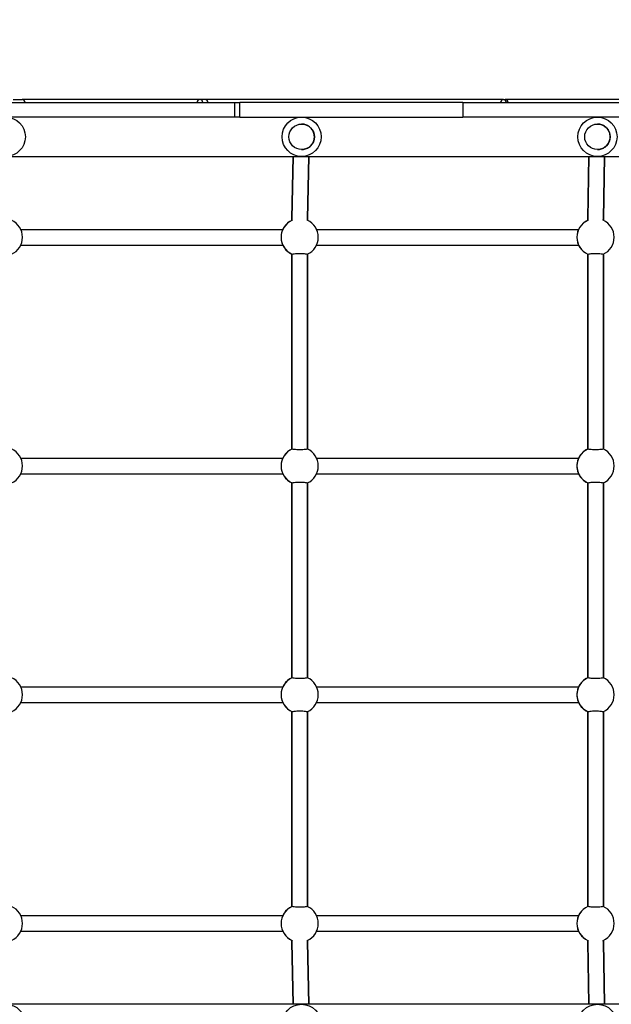
# Model space of a CAD drawing. Units: millimetres. Extents: x 1581 to 19381, y 522 to 30322.
# Drawn here: x 8859 to 9463, y 21296 to 22300 of the extents above; entities that cross this region are included whole.
import ezdxf

# ---------------------------------------------------------------- set-up
doc = ezdxf.new("R2010")
doc.units = ezdxf.units.MM
doc.layers.add('Detale', color=5, linetype='Continuous')
doc.layers.add('wymiary 100 strefy', color=5, linetype='Continuous')
doc.styles.get("Standard").update_dxf_attribs({"font": 'arial.ttf'})
doc.dimstyles.new('FK_rzuty 100_STREFY', dxfattribs={"dimscale": 100, "dimtxt": 4, "dimasz": 2.5, "dimexe": 1.25, "dimexo": 0.625, "dimgap": 1, "dimtad": 1, "dimdec": 1, "dimlfac": 0.001, "dimrnd": 0.01, "dimzin": 1, "dimdsep": 46, "dimtxsty": 'Standard', "dimblk": 'OBLIQUE', "dimcen": 2.5, "dimadec": 0, "dimazin": 0, "dimtfac": 1, "dimtdec": 1, "dimtmove": 0, "dimatfit": 3, "dimfxl": 1, "dimarcsym": 0})

# ---------------------------------------------------------------- blocks, each defined once
blk = doc.blocks.new('_Oblique')
at = {"color": 0, "linetype": 'ByBlock', "lineweight": -2}
blk.add_line((-0.5, -0.5), (0.5, 0.5), dxfattribs=at)
blk = doc.blocks.new('*D7')
at = {"layer": 'Defpoints', "color": 0, "transparency": 16777216}
for p in [(4892.5, 26618.2), (13435.5, 26618.2), (14760, 17128.4)]:
    blk.add_point(p, dxfattribs=at)
at = {"layer": 'wymiary 100 strefy', "color": 0, "lineweight": -2, "transparency": 16777216}
for p, q in [((13373, 26618.2), (4767.5, 26618.2)), ((4892.5, 17128.4), (4892.5, 26618.2)), ((14697.5, 17128.4), (4767.5, 17128.4))]:
    blk.add_line(p, q, dxfattribs=at)
at = {"layer": 'wymiary 100 strefy', "color": 0, "lineweight": -2, "transparency": 16777216, "xscale": 250, "yscale": 250, "zscale": 250}
for p, rotation in [((4892.5, 26618.2), 90), ((4892.5, 17128.4), 270)]:
    blk.add_blockref('_Oblique', p, dxfattribs=dict(at, rotation=rotation))
at = {"layer": 'wymiary 100 strefy', "color": 0, "transparency": 16777216, "insert": (4588.3, 21873.3), "char_height": 400, "attachment_point": 5, "rotation": 90}
blk.add_mtext('9.5 m', dxfattribs=at)

msp = doc.modelspace()

# ---------------------------------------------------------------- linework, layer by layer
at = {"layer": 'Detale', "color": 5}
for p, q in [((8852.1, 22218.9), (8861.18, 22218.9)), ((9042.64, 22218.9), (8861.18, 22218.9)), ((9047.81, 22218.9), (9042.64, 22218.9)), ((9352.47, 22218.9), (9047.81, 22218.9)), ((9352.47, 22218.9), (9354.33, 22218.9)), ((9542.89, 22218.9), (9354.33, 22218.9)), ((8805.47, 22215.9), (9078.25, 22215.9)), ((9078.25, 22215.9), (9083.43, 22215.9)), ((9078.25, 22200.9), (9078.25, 22215.9)), ((9311.01, 22215.9), (9083.43, 22215.9)), ((9083.43, 22200.9), (9083.43, 22215.9)), ((9311.01, 22215.9), (9586.62, 22215.9)), ((9311.01, 22215.9), (9311.01, 22200.9)), ((9078.25, 22200.9), (8805.47, 22200.9)), ((9083.43, 22200.9), (9078.25, 22200.9)), ((9083.43, 22200.9), (9311.01, 22200.9)), ((9586.62, 22200.9), (9311.01, 22200.9)), ((8453.51, 22160.9), (10443.39, 22160.9)), ((9137.79, 22160.9), (9136.48, 22097.55)), ((9136.48, 22097.55), (9137.79, 22160.9)), ((9153.8, 22160.9), (9152.48, 22097.25)), ((9152.48, 22097.25), (9153.8, 22160.9)), ((9439.79, 22160.9), (9438.48, 22097.55)), ((9438.48, 22097.55), (9439.79, 22160.9)), ((9455.8, 22160.9), (9454.48, 22097.25)), ((9454.48, 22097.25), (9455.8, 22160.9)), ((9136.48, 22097.42), (9136.48, 22095.64)), ((9136.48, 22095.64), (9136.48, 22097.42)), ((9152.48, 22097.32), (9152.48, 22095.64)), ((9152.48, 22095.64), (9152.48, 22097.32)), ((9438.48, 22097.42), (9438.48, 22095.64)), ((9438.48, 22095.64), (9438.48, 22097.42)), ((9454.48, 22097.32), (9454.48, 22095.64)), ((9454.48, 22095.64), (9454.48, 22097.32)), ((8859.72, 22086.4), (9127.21, 22086.4)), ((9161.72, 22086.4), (9429.23, 22086.4)), ((8859.72, 22070.4), (9127.21, 22070.4)), ((9161.72, 22070.4), (9429.23, 22070.4)), ((9136.48, 22061.17), (9136.48, 21862.3)), ((9136.48, 21862.3), (9136.48, 22061.17)), ((9152.48, 22061.17), (9152.48, 21862.31)), ((9152.48, 21862.31), (9152.48, 22061.17)), ((9438.48, 22061.17), (9438.48, 21862.3)), ((9438.48, 21862.3), (9438.48, 22061.17)), ((9454.48, 22061.17), (9454.48, 21862.31)), ((9454.48, 21862.31), (9454.48, 22061.17)), ((8859.72, 21853.07), (9127.23, 21853.07)), ((9161.72, 21853.07), (9429.21, 21853.07)), ((8859.72, 21837.07), (9127.23, 21837.07)), ((9161.72, 21837.07), (9429.21, 21837.07)), ((9136.48, 21827.84), (9136.48, 21628.97)), ((9136.48, 21628.97), (9136.48, 21827.84)), ((9152.48, 21827.83), (9152.48, 21628.97)), ((9152.48, 21628.97), (9152.48, 21827.83)), ((9438.48, 21827.84), (9438.48, 21628.97)), ((9438.48, 21628.97), (9438.48, 21827.84)), ((9454.48, 21827.83), (9454.48, 21628.97)), ((9454.48, 21628.97), (9454.48, 21827.83)), ((8859.72, 21619.74), (9127.23, 21619.74)), ((9161.72, 21619.74), (9429.21, 21619.74)), ((8859.72, 21603.74), (9127.23, 21603.74)), ((9161.72, 21603.74), (9429.21, 21603.74)), ((9136.48, 21594.5), (9136.48, 21395.64)), ((9136.48, 21395.64), (9136.48, 21594.5)), ((9152.48, 21594.5), (9152.48, 21395.64)), ((9152.48, 21395.64), (9152.48, 21594.5)), ((9438.48, 21594.5), (9438.48, 21395.64)), ((9438.48, 21395.64), (9438.48, 21594.5)), ((9454.48, 21594.5), (9454.48, 21395.64)), ((9454.48, 21395.64), (9454.48, 21594.5)), ((8859.72, 21386.4), (9127.23, 21386.4)), ((9161.72, 21386.4), (9429.23, 21386.4)), ((8859.72, 21370.4), (9127.23, 21370.4)), ((9161.72, 21370.4), (9429.23, 21370.4)), ((9136.48, 21361.17), (9136.48, 21359.39)), ((9136.48, 21359.39), (9136.48, 21361.17)), ((9136.48, 21359.25), (9137.79, 21295.9)), ((9137.79, 21295.9), (9136.48, 21359.25)), ((9152.48, 21361.17), (9152.48, 21359.49)), ((9152.48, 21359.49), (9152.48, 21361.17)), ((9152.48, 21359.55), (9153.8, 21295.9)), ((9153.8, 21295.9), (9152.48, 21359.55)), ((9438.48, 21361.17), (9438.48, 21359.39)), ((9438.48, 21359.39), (9438.48, 21361.17)), ((9438.48, 21359.25), (9439.79, 21295.9)), ((9439.79, 21295.9), (9438.48, 21359.25)), ((9454.48, 21361.17), (9454.48, 21359.49)), ((9454.48, 21359.49), (9454.48, 21361.17)), ((9454.48, 21359.55), (9455.8, 21295.9)), ((9455.8, 21295.9), (9454.48, 21359.55)), ((10443.39, 21295.9), (8453.51, 21295.9))]:
    msp.add_line(p, q, dxfattribs=at)
for centre, major_axis, ratio, start_param, end_param in [((8861.18, 22215.9), (0, 3), 0.9833946, 4.712389, 6.2831853), ((9042.64, 22215.9), (0, 3), 0.9946252, 4.712389, 7.8539816), ((9047.81, 22215.9), (0, 3), 0.9946252, 4.712389, 6.2831853), ((9352.47, 22215.9), (0, 3), 0.9993138, 4.712389, 7.8539816), ((9354.33, 22215.9), (0, 3), 0.9993138, 4.712389, 6.2831853), ((8842.49, 22078.4), (0, 19), 0.9999973, 3.5615072, 5.8615121), ((9144.46, 22078.4), (0, -19), 0.9999973, 3.5751158, 5.8496622), ((9144.46, 22078.4), (0, 19), 0.9999973, 0.4335231, 1.5707963), ((9144.48, 22078.4), (0, -19), 0.9999973, 3.5632659, 5.8632707), ((9144.44, 22078.4), (0, 19), 0.9999973, 0.4321693, 1.1361908), ((9144.48, 22097.4), (8, -0.08), 0.8935541, 3.1323422, 3.1531782), ((9144.48, 22097.4), (-8, 0.08), 0.8935541, 6.2739348, 6.2947708), ((9144.48, 22097.4), (-8, 0.08), 0.8935541, 0.0115855, 0.2467694), ((9144.48, 22097.4), (8, -0.08), 0.8935541, 3.1531782, 3.388362), ((9144.48, 22078.4), (0, 19), 0.9999973, 3.5615072, 5.8615121), ((9144.48, 22097.4), (-8, 0.08), 0.8935541, 2.9180126, 3.1323422), ((9144.48, 22097.4), (8, -0.08), 0.8935541, 6.0596053, 6.2739348), ((9446.46, 22078.4), (0, -19), 0.9999973, 3.5751158, 5.8496622), ((9446.48, 22078.4), (0, -19), 0.9999973, 3.5632659, 5.8632707), ((9446.48, 22097.4), (8, -0.08), 0.8935541, 3.1323422, 3.1531782), ((9446.48, 22097.4), (-8, 0.08), 0.8935541, 6.2739348, 6.2947708), ((9446.48, 22097.4), (-8, 0.08), 0.8935541, 0.0115855, 0.2467694), ((9446.48, 22097.4), (8, -0.08), 0.8935541, 3.1531782, 3.388362), ((9446.48, 22078.4), (0, 19), 0.9999973, 3.5615072, 5.8615121), ((9446.48, 22097.4), (-8, 0.08), 0.8935541, 2.9180126, 3.1323422), ((9446.48, 22097.4), (8, -0.08), 0.8935541, 6.0596053, 6.2739348), ((9144.46, 22078.4), (0, 19), 0.9999973, 1.5707963, 2.7080695), ((9144.44, 22078.4), (0, 19), 0.9999973, 2.0054019, 2.7094234), ((8842.49, 21845.07), (0, 19), 0.9999973, 3.5615072, 5.8632707), ((9144.46, 21845.07), (0, -19), 0.9999973, 3.5751158, 5.8496622), ((9144.48, 21845.07), (0, -19), 0.9999973, 3.5615072, 5.8632707), ((9144.48, 21845.07), (0, 19), 0.9999973, 3.5615072, 5.8632707), ((9446.46, 21845.07), (0, -19), 0.9999973, 3.5751158, 5.8496622), ((9446.46, 21845.07), (0, 19), 0.9999973, 0.4335231, 1.5707963), ((9446.48, 21845.07), (0, -19), 0.9999973, 3.5615072, 5.8632707), ((9446.44, 21845.07), (0, 19), 0.9999973, 0.4321693, 1.1361908), ((9446.48, 21845.07), (0, 19), 0.9999973, 3.5615072, 5.8632707), ((9446.46, 21845.07), (0, 19), 0.9999973, 1.5707963, 2.7080695), ((9446.44, 21845.07), (0, 19), 0.9999973, 2.0054019, 2.7094234), ((8842.49, 21611.74), (0, 19), 0.9999973, 3.5615072, 5.8632707), ((9144.46, 21611.74), (0, -19), 0.9999973, 3.5751158, 5.8496622), ((9144.48, 21611.74), (0, -19), 0.9999973, 3.5615072, 5.8632707), ((9144.48, 21611.74), (0, 19), 0.9999973, 3.5615072, 5.8632707), ((9446.46, 21611.74), (0, -19), 0.9999973, 3.5751158, 5.8496622), ((9446.46, 21611.74), (0, 19), 0.9999973, 0.4335231, 1.5707963), ((9446.48, 21611.74), (0, -19), 0.9999973, 3.5615072, 5.8632707), ((9446.44, 21611.74), (0, 19), 0.9999973, 0.4321693, 1.1361908), ((9446.48, 21611.74), (0, 19), 0.9999973, 3.5615072, 5.8632707), ((9446.46, 21611.74), (0, 19), 0.9999973, 1.5707963, 2.7080695), ((9446.44, 21611.74), (0, 19), 0.9999973, 2.0054019, 2.7094234), ((8842.49, 21378.4), (0, 19), 0.9999973, 3.5632659, 5.8632707), ((9144.46, 21378.4), (0, -19), 0.9999973, 3.5751158, 5.8496622), ((9144.48, 21378.4), (0, -19), 0.9999973, 3.5615072, 5.8615121), ((9144.48, 21378.4), (0, 19), 0.9999973, 3.5632659, 5.8632707), ((9446.46, 21378.4), (0, -19), 0.9999973, 3.5751158, 5.8496622), ((9446.48, 21378.4), (0, -19), 0.9999973, 3.5615072, 5.8615121), ((9446.48, 21378.4), (0, 19), 0.9999973, 3.5632659, 5.8632707), ((9144.48, 21359.4), (-8, -0.08), 0.8935541, 6.0364159, 6.2715998), ((9144.48, 21359.4), (8, 0.08), 0.8935541, 2.8948233, 3.1300071), ((9144.48, 21359.4), (8, 0.08), 0.8935541, 3.1300071, 3.1508431), ((9144.48, 21359.4), (-8, -0.08), 0.8935541, 6.2715998, 6.2924358), ((9144.48, 21359.4), (-8, -0.08), 0.8935541, 3.1508431, 3.3651727), ((9144.48, 21359.4), (8, 0.08), 0.8935541, 0.0092505, 0.22358), ((9446.48, 21359.4), (-8, -0.08), 0.8935541, 6.0364159, 6.2715998), ((9446.48, 21359.4), (8, 0.08), 0.8935541, 2.8948233, 3.1300071), ((9446.48, 21359.4), (8, 0.08), 0.8935541, 3.1300071, 3.1508431), ((9446.48, 21359.4), (-8, -0.08), 0.8935541, 6.2715998, 6.2924358), ((9446.48, 21359.4), (-8, -0.08), 0.8935541, 3.1508431, 3.3651727), ((9446.48, 21359.4), (8, 0.08), 0.8935541, 0.0092505, 0.22358)]:
    msp.add_ellipse(centre, major_axis=major_axis, ratio=ratio, start_param=start_param, end_param=end_param, dxfattribs=at)
for centre, major_axis in [((8844.41, 22180.9), (0, -20)), ((9146.41, 22180.9), (0, -20)), ((9448.41, 22180.9), (0, -20)), ((9146.45, 22180.9), (0, -13)), ((9448.44, 22180.9), (0, -13)), ((8844.41, 21275.9), (0, 20)), ((9146.41, 21275.9), (0, 20)), ((9448.41, 21275.9), (0, 20))]:
    msp.add_ellipse(centre, major_axis=major_axis, ratio=0.9999973, dxfattribs=at)
for points, knots in [([(9146.44, 22167.9), (9147.83, 22167.9), (9149.22, 22168.13), (9151.85, 22169), (9153.1, 22169.65), (9155.32, 22171.3), (9156.3, 22172.31), (9157.89, 22174.58), (9158.5, 22175.85), (9159.3, 22178.5), (9159.48, 22179.9), (9159.4, 22182.67), (9159.13, 22184.05), (9158.19, 22186.65), (9157.5, 22187.88), (9155.78, 22190.06), (9154.75, 22191), (9152.43, 22192.53), (9151.15, 22193.1), (9148.71, 22193.75), (9147.58, 22193.9), (9146.44, 22193.9)], [2.6815204, 2.6815204, 2.6815204, 2.6815204, 3.0015202, 3.0015202, 3.3215201, 3.3215201, 3.6415201, 3.6415201, 3.9615201, 3.9615201, 4.2815202, 4.2815202, 4.6015204, 4.6015204, 4.9215205, 4.9215205, 5.2415205, 5.2415205, 5.5615204, 5.5615204, 5.823113, 5.823113, 5.823113, 5.823113]), ([(9448.44, 22167.9), (9449.83, 22167.9), (9451.22, 22168.13), (9453.85, 22169), (9455.1, 22169.65), (9457.32, 22171.3), (9458.3, 22172.31), (9459.89, 22174.58), (9460.5, 22175.85), (9461.3, 22178.5), (9461.48, 22179.9), (9461.4, 22182.67), (9461.13, 22184.05), (9460.18, 22186.65), (9459.5, 22187.88), (9457.78, 22190.06), (9456.74, 22191), (9454.43, 22192.53), (9453.15, 22193.1), (9450.71, 22193.75), (9449.58, 22193.9), (9448.44, 22193.9)], [2.6815204, 2.6815204, 2.6815204, 2.6815204, 3.0015202, 3.0015202, 3.3215201, 3.3215201, 3.6415201, 3.6415201, 3.9615201, 3.9615201, 4.2815202, 4.2815202, 4.6015204, 4.6015204, 4.9215205, 4.9215205, 5.2415205, 5.2415205, 5.5615204, 5.5615204, 5.823113, 5.823113, 5.823113, 5.823113]), ([(9136.7, 22095.74), (9136.55, 22095.67), (9136.48, 22095.64), (9136.48, 22095.64), (9136.48, 22095.64), (9136.48, 22095.64)], [-2.62768343, -2.62768343, -2.62768343, -2.62768343, -2.44429208, -2.44429208, -2.44242469, -2.44242469, -2.44242469, -2.44242469]), ([(9438.7, 22095.74), (9438.55, 22095.67), (9438.48, 22095.64), (9438.48, 22095.64), (9438.48, 22095.64), (9438.48, 22095.64)], [-2.62768343, -2.62768343, -2.62768343, -2.62768343, -2.44429208, -2.44429208, -2.44242469, -2.44242469, -2.44242469, -2.44242469]), ([(9127.21, 22086.4), (9127.21, 22086.4), (9127.11, 22086.2), (9126.77, 22085.38), (9126.54, 22084.76), (9126.1, 22083.36), (9125.87, 22082.47), (9125.55, 22080.5), (9125.46, 22079.42), (9125.46, 22078.4)], [0, 0, 0, 0, 0.3057299, 0.3057299, 0.6114598, 0.6114598, 0.9168029, 0.9168029, 1.222146, 1.222146, 1.222146, 1.222146]), ([(9125.46, 22078.4), (9125.46, 22077.38), (9125.55, 22076.31), (9125.87, 22074.34), (9126.1, 22073.45), (9126.54, 22072.04), (9126.77, 22071.43), (9127.11, 22070.61), (9127.21, 22070.4), (9127.21, 22070.4)], [1.222146, 1.222146, 1.222146, 1.222146, 1.5274892, 1.5274892, 1.8328323, 1.8328323, 2.1385622, 2.1385622, 2.4442921, 2.4442921, 2.4442921, 2.4442921]), ([(9136.48, 22061.17), (9136.48, 22061.17), (9136.48, 22061.17), (9136.48, 22061.17), (9136.57, 22061.13), (9136.74, 22061.05)], [2.44242469, 2.44242469, 2.44242469, 2.44242469, 2.44429208, 2.44429208, 2.6410981, 2.6410981, 2.6410981, 2.6410981]), ([(9136.74, 22061.05), (9136.83, 22061.11), (9136.95, 22061.16), (9137.51, 22061.36), (9138.13, 22061.49), (9139.56, 22061.7), (9140.46, 22061.8), (9142.42, 22061.92), (9143.49, 22061.95), (9145.5, 22061.95), (9146.57, 22061.92), (9148.54, 22061.8), (9149.43, 22061.7), (9150.85, 22061.49), (9151.47, 22061.36), (9152.02, 22061.16), (9152.14, 22061.11), (9152.23, 22061.05)], [2.6201673, 2.6201673, 2.6201673, 2.6201673, 2.7273149, 2.7273149, 3.0320869, 3.0320869, 3.3332965, 3.3332965, 3.6345062, 3.6345062, 3.9357159, 3.9357159, 4.2369256, 4.2369256, 4.5416976, 4.5416976, 4.6488452, 4.6488452, 4.6488452, 4.6488452]), ([(9438.48, 22061.17), (9438.48, 22061.17), (9438.48, 22061.17), (9438.48, 22061.17), (9438.56, 22061.13), (9438.74, 22061.05)], [2.44242469, 2.44242469, 2.44242469, 2.44242469, 2.44429208, 2.44429208, 2.6410981, 2.6410981, 2.6410981, 2.6410981]), ([(9438.74, 22061.05), (9438.83, 22061.11), (9438.95, 22061.16), (9439.51, 22061.36), (9440.13, 22061.49), (9441.56, 22061.7), (9442.45, 22061.8), (9444.42, 22061.92), (9445.49, 22061.95), (9447.5, 22061.95), (9448.57, 22061.92), (9450.54, 22061.8), (9451.43, 22061.7), (9452.85, 22061.49), (9453.47, 22061.36), (9454.02, 22061.16), (9454.14, 22061.11), (9454.23, 22061.05)], [2.6201673, 2.6201673, 2.6201673, 2.6201673, 2.7273149, 2.7273149, 3.0320869, 3.0320869, 3.3332965, 3.3332965, 3.6345062, 3.6345062, 3.9357159, 3.9357159, 4.2369256, 4.2369256, 4.5416976, 4.5416976, 4.6488452, 4.6488452, 4.6488452, 4.6488452]), ([(9136.74, 21862.42), (9136.57, 21862.34), (9136.48, 21862.3), (9136.48, 21862.3), (9136.48, 21862.3), (9136.48, 21862.3)], [-2.6410981, -2.6410981, -2.6410981, -2.6410981, -2.44429208, -2.44429208, -2.44242469, -2.44242469, -2.44242469, -2.44242469]), ([(9152.23, 21862.42), (9152.14, 21862.37), (9152.02, 21862.31), (9151.47, 21862.12), (9150.85, 21861.98), (9149.43, 21861.77), (9148.54, 21861.67), (9146.57, 21861.55), (9145.5, 21861.52), (9143.49, 21861.52), (9142.42, 21861.55), (9140.46, 21861.67), (9139.56, 21861.77), (9138.13, 21861.98), (9137.51, 21862.12), (9136.95, 21862.31), (9136.83, 21862.37), (9136.74, 21862.42)], [0.1976244, 0.1976244, 0.1976244, 0.1976244, 0.304772, 0.304772, 0.6095439, 0.6095439, 0.9107536, 0.9107536, 1.2119633, 1.2119633, 1.513173, 1.513173, 1.8143827, 1.8143827, 2.1191547, 2.1191547, 2.2263023, 2.2263023, 2.2263023, 2.2263023]), ([(9438.74, 21862.42), (9438.56, 21862.34), (9438.48, 21862.3), (9438.48, 21862.3), (9438.48, 21862.3), (9438.48, 21862.3)], [-2.6410981, -2.6410981, -2.6410981, -2.6410981, -2.44429208, -2.44429208, -2.44242469, -2.44242469, -2.44242469, -2.44242469]), ([(9454.23, 21862.42), (9454.14, 21862.37), (9454.02, 21862.31), (9453.47, 21862.12), (9452.85, 21861.98), (9451.43, 21861.77), (9450.54, 21861.67), (9448.57, 21861.55), (9447.5, 21861.52), (9445.49, 21861.52), (9444.42, 21861.55), (9442.45, 21861.67), (9441.56, 21861.77), (9440.13, 21861.98), (9439.51, 21862.12), (9438.95, 21862.31), (9438.83, 21862.37), (9438.74, 21862.42)], [0.1976244, 0.1976244, 0.1976244, 0.1976244, 0.304772, 0.304772, 0.6095439, 0.6095439, 0.9107536, 0.9107536, 1.2119633, 1.2119633, 1.513173, 1.513173, 1.8143827, 1.8143827, 2.1191547, 2.1191547, 2.2263023, 2.2263023, 2.2263023, 2.2263023]), ([(9429.21, 21853.07), (9429.21, 21853.07), (9429.11, 21852.86), (9428.77, 21852.04), (9428.53, 21851.43), (9428.1, 21850.02), (9427.87, 21849.13), (9427.55, 21847.16), (9427.46, 21846.09), (9427.46, 21845.07)], [0, 0, 0, 0, 0.3057299, 0.3057299, 0.6114598, 0.6114598, 0.9168029, 0.9168029, 1.222146, 1.222146, 1.222146, 1.222146]), ([(9427.46, 21845.07), (9427.46, 21844.05), (9427.55, 21842.97), (9427.87, 21841.01), (9428.1, 21840.12), (9428.53, 21838.71), (9428.77, 21838.1), (9429.11, 21837.28), (9429.21, 21837.07), (9429.21, 21837.07)], [1.222146, 1.222146, 1.222146, 1.222146, 1.5274892, 1.5274892, 1.8328323, 1.8328323, 2.1385622, 2.1385622, 2.4442921, 2.4442921, 2.4442921, 2.4442921]), ([(9136.48, 21827.84), (9136.48, 21827.84), (9136.48, 21827.84), (9136.48, 21827.84), (9136.57, 21827.8), (9136.74, 21827.72)], [2.44242469, 2.44242469, 2.44242469, 2.44242469, 2.44429208, 2.44429208, 2.6410981, 2.6410981, 2.6410981, 2.6410981]), ([(9136.74, 21827.72), (9136.83, 21827.77), (9136.95, 21827.83), (9137.51, 21828.02), (9138.13, 21828.16), (9139.56, 21828.37), (9140.46, 21828.46), (9142.42, 21828.59), (9143.49, 21828.62), (9145.5, 21828.62), (9146.57, 21828.59), (9148.54, 21828.46), (9149.43, 21828.37), (9150.85, 21828.16), (9151.47, 21828.02), (9152.02, 21827.83), (9152.14, 21827.77), (9152.23, 21827.72)], [2.6201673, 2.6201673, 2.6201673, 2.6201673, 2.7273149, 2.7273149, 3.0320869, 3.0320869, 3.3332965, 3.3332965, 3.6345062, 3.6345062, 3.9357159, 3.9357159, 4.2369256, 4.2369256, 4.5416976, 4.5416976, 4.6488452, 4.6488452, 4.6488452, 4.6488452]), ([(9438.48, 21827.84), (9438.48, 21827.84), (9438.48, 21827.84), (9438.48, 21827.84), (9438.56, 21827.8), (9438.74, 21827.72)], [2.44242469, 2.44242469, 2.44242469, 2.44242469, 2.44429208, 2.44429208, 2.6410981, 2.6410981, 2.6410981, 2.6410981]), ([(9438.74, 21827.72), (9438.83, 21827.77), (9438.95, 21827.83), (9439.51, 21828.02), (9440.13, 21828.16), (9441.56, 21828.37), (9442.45, 21828.46), (9444.42, 21828.59), (9445.49, 21828.62), (9447.5, 21828.62), (9448.57, 21828.59), (9450.54, 21828.46), (9451.43, 21828.37), (9452.85, 21828.16), (9453.47, 21828.02), (9454.02, 21827.83), (9454.14, 21827.77), (9454.23, 21827.72)], [2.6201673, 2.6201673, 2.6201673, 2.6201673, 2.7273149, 2.7273149, 3.0320869, 3.0320869, 3.3332965, 3.3332965, 3.6345062, 3.6345062, 3.9357159, 3.9357159, 4.2369256, 4.2369256, 4.5416976, 4.5416976, 4.6488452, 4.6488452, 4.6488452, 4.6488452]), ([(9136.74, 21629.09), (9136.57, 21629.01), (9136.48, 21628.97), (9136.48, 21628.97), (9136.48, 21628.97), (9136.48, 21628.97)], [-2.6410981, -2.6410981, -2.6410981, -2.6410981, -2.44429208, -2.44429208, -2.44242469, -2.44242469, -2.44242469, -2.44242469]), ([(9152.23, 21629.09), (9152.14, 21629.03), (9152.02, 21628.98), (9151.47, 21628.78), (9150.85, 21628.65), (9149.43, 21628.44), (9148.54, 21628.34), (9146.57, 21628.22), (9145.5, 21628.19), (9143.49, 21628.19), (9142.42, 21628.22), (9140.46, 21628.34), (9139.56, 21628.44), (9138.13, 21628.65), (9137.51, 21628.78), (9136.95, 21628.98), (9136.83, 21629.03), (9136.74, 21629.09)], [0.1976244, 0.1976244, 0.1976244, 0.1976244, 0.304772, 0.304772, 0.6095439, 0.6095439, 0.9107536, 0.9107536, 1.2119633, 1.2119633, 1.513173, 1.513173, 1.8143827, 1.8143827, 2.1191547, 2.1191547, 2.2263023, 2.2263023, 2.2263023, 2.2263023]), ([(9438.74, 21629.09), (9438.56, 21629.01), (9438.48, 21628.97), (9438.48, 21628.97), (9438.48, 21628.97), (9438.48, 21628.97)], [-2.6410981, -2.6410981, -2.6410981, -2.6410981, -2.44429208, -2.44429208, -2.44242469, -2.44242469, -2.44242469, -2.44242469]), ([(9454.23, 21629.09), (9454.14, 21629.03), (9454.02, 21628.98), (9453.47, 21628.78), (9452.85, 21628.65), (9451.43, 21628.44), (9450.54, 21628.34), (9448.57, 21628.22), (9447.5, 21628.19), (9445.49, 21628.19), (9444.42, 21628.22), (9442.45, 21628.34), (9441.56, 21628.44), (9440.13, 21628.65), (9439.51, 21628.78), (9438.95, 21628.98), (9438.83, 21629.03), (9438.74, 21629.09)], [0.1976244, 0.1976244, 0.1976244, 0.1976244, 0.304772, 0.304772, 0.6095439, 0.6095439, 0.9107536, 0.9107536, 1.2119633, 1.2119633, 1.513173, 1.513173, 1.8143827, 1.8143827, 2.1191547, 2.1191547, 2.2263023, 2.2263023, 2.2263023, 2.2263023]), ([(9429.21, 21619.74), (9429.21, 21619.74), (9429.11, 21619.53), (9428.77, 21618.71), (9428.53, 21618.1), (9428.1, 21616.69), (9427.87, 21615.8), (9427.55, 21613.83), (9427.46, 21612.75), (9427.46, 21611.74)], [0, 0, 0, 0, 0.3057299, 0.3057299, 0.6114598, 0.6114598, 0.9168029, 0.9168029, 1.222146, 1.222146, 1.222146, 1.222146]), ([(9427.46, 21611.74), (9427.46, 21610.72), (9427.55, 21609.64), (9427.87, 21607.67), (9428.1, 21606.78), (9428.53, 21605.38), (9428.77, 21604.76), (9429.11, 21603.94), (9429.21, 21603.74), (9429.21, 21603.74)], [1.222146, 1.222146, 1.222146, 1.222146, 1.5274892, 1.5274892, 1.8328323, 1.8328323, 2.1385622, 2.1385622, 2.4442921, 2.4442921, 2.4442921, 2.4442921]), ([(9136.48, 21594.5), (9136.48, 21594.5), (9136.48, 21594.5), (9136.48, 21594.5), (9136.57, 21594.46), (9136.74, 21594.39)], [2.44242469, 2.44242469, 2.44242469, 2.44242469, 2.44429208, 2.44429208, 2.6410981, 2.6410981, 2.6410981, 2.6410981]), ([(9136.74, 21594.39), (9136.83, 21594.44), (9136.95, 21594.49), (9137.51, 21594.69), (9138.13, 21594.82), (9139.56, 21595.04), (9140.46, 21595.13), (9142.42, 21595.26), (9143.49, 21595.29), (9145.5, 21595.29), (9146.57, 21595.26), (9148.54, 21595.13), (9149.43, 21595.04), (9150.85, 21594.82), (9151.47, 21594.69), (9152.02, 21594.49), (9152.14, 21594.44), (9152.23, 21594.39)], [2.6201673, 2.6201673, 2.6201673, 2.6201673, 2.7273149, 2.7273149, 3.0320869, 3.0320869, 3.3332965, 3.3332965, 3.6345062, 3.6345062, 3.9357159, 3.9357159, 4.2369256, 4.2369256, 4.5416976, 4.5416976, 4.6488452, 4.6488452, 4.6488452, 4.6488452]), ([(9438.48, 21594.5), (9438.48, 21594.5), (9438.48, 21594.5), (9438.48, 21594.5), (9438.56, 21594.46), (9438.74, 21594.39)], [2.44242469, 2.44242469, 2.44242469, 2.44242469, 2.44429208, 2.44429208, 2.6410981, 2.6410981, 2.6410981, 2.6410981]), ([(9438.74, 21594.39), (9438.83, 21594.44), (9438.95, 21594.49), (9439.51, 21594.69), (9440.13, 21594.82), (9441.56, 21595.04), (9442.45, 21595.13), (9444.42, 21595.26), (9445.49, 21595.29), (9447.5, 21595.29), (9448.57, 21595.26), (9450.54, 21595.13), (9451.43, 21595.04), (9452.85, 21594.82), (9453.47, 21594.69), (9454.02, 21594.49), (9454.14, 21594.44), (9454.23, 21594.39)], [2.6201673, 2.6201673, 2.6201673, 2.6201673, 2.7273149, 2.7273149, 3.0320869, 3.0320869, 3.3332965, 3.3332965, 3.6345062, 3.6345062, 3.9357159, 3.9357159, 4.2369256, 4.2369256, 4.5416976, 4.5416976, 4.6488452, 4.6488452, 4.6488452, 4.6488452]), ([(9136.74, 21395.75), (9136.57, 21395.68), (9136.48, 21395.64), (9136.48, 21395.64), (9136.48, 21395.64), (9136.48, 21395.64)], [-2.6410981, -2.6410981, -2.6410981, -2.6410981, -2.44429208, -2.44429208, -2.44242469, -2.44242469, -2.44242469, -2.44242469]), ([(9152.23, 21395.75), (9152.14, 21395.7), (9152.02, 21395.65), (9151.47, 21395.45), (9150.85, 21395.32), (9149.43, 21395.1), (9148.54, 21395.01), (9146.57, 21394.88), (9145.5, 21394.85), (9143.49, 21394.85), (9142.42, 21394.88), (9140.46, 21395.01), (9139.56, 21395.1), (9138.13, 21395.32), (9137.51, 21395.45), (9136.95, 21395.65), (9136.83, 21395.7), (9136.74, 21395.75)], [0.1976244, 0.1976244, 0.1976244, 0.1976244, 0.304772, 0.304772, 0.6095439, 0.6095439, 0.9107536, 0.9107536, 1.2119633, 1.2119633, 1.513173, 1.513173, 1.8143827, 1.8143827, 2.1191547, 2.1191547, 2.2263023, 2.2263023, 2.2263023, 2.2263023]), ([(9438.74, 21395.75), (9438.56, 21395.68), (9438.48, 21395.64), (9438.48, 21395.64), (9438.48, 21395.64), (9438.48, 21395.64)], [-2.6410981, -2.6410981, -2.6410981, -2.6410981, -2.44429208, -2.44429208, -2.44242469, -2.44242469, -2.44242469, -2.44242469]), ([(9454.23, 21395.75), (9454.14, 21395.7), (9454.02, 21395.65), (9453.47, 21395.45), (9452.85, 21395.32), (9451.43, 21395.1), (9450.54, 21395.01), (9448.57, 21394.88), (9447.5, 21394.85), (9445.49, 21394.85), (9444.42, 21394.88), (9442.45, 21395.01), (9441.56, 21395.1), (9440.13, 21395.32), (9439.51, 21395.45), (9438.95, 21395.65), (9438.83, 21395.7), (9438.74, 21395.75)], [0.1976244, 0.1976244, 0.1976244, 0.1976244, 0.304772, 0.304772, 0.6095439, 0.6095439, 0.9107536, 0.9107536, 1.2119633, 1.2119633, 1.513173, 1.513173, 1.8143827, 1.8143827, 2.1191547, 2.1191547, 2.2263023, 2.2263023, 2.2263023, 2.2263023]), ([(9136.48, 21361.17), (9136.48, 21361.17), (9136.48, 21361.17), (9136.48, 21361.17), (9136.55, 21361.14), (9136.7, 21361.07)], [2.44242469, 2.44242469, 2.44242469, 2.44242469, 2.44429208, 2.44429208, 2.62768344, 2.62768344, 2.62768344, 2.62768344]), ([(9438.48, 21361.17), (9438.48, 21361.17), (9438.48, 21361.17), (9438.48, 21361.17), (9438.55, 21361.14), (9438.7, 21361.07)], [2.44242469, 2.44242469, 2.44242469, 2.44242469, 2.44429208, 2.44429208, 2.62768344, 2.62768344, 2.62768344, 2.62768344])]:
    msp.add_open_spline(points, degree=3, knots=knots, dxfattribs=at)

# ---------------------------------------------------------------- dimensions: what is measured, and where the dimension line sits
at = {"layer": 'wymiary 100 strefy'}
dim = msp.add_linear_dim(base=(4892.53, 26618.17), p1=(14760.01, 17128.4), p2=(13435.53, 26618.17), angle=90, dimstyle='FK_rzuty 100_STREFY', override={"dimpost": ' m'}, dxfattribs=at)
dim.commit()
dim.dimension.update_dxf_attribs({"geometry": '*D7', "text_midpoint": (4892.53, 21873.28), "dimtype": 160})

doc.saveas('drawing.dxf')
